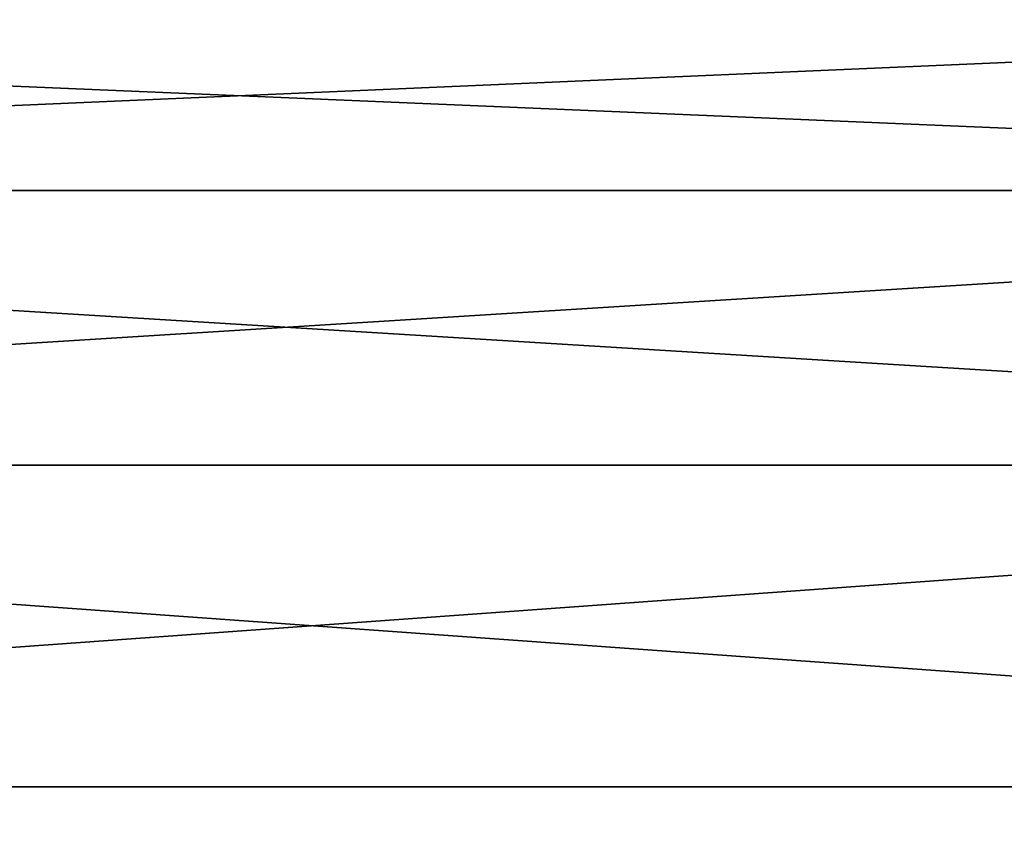
# Model space of a CAD drawing. Units: millimetres. Extents: x -186 to 110, y 0 to 132.
# Drawn here: x 5 to 6, y 117 to 118 of the extents above; entities that cross this region are included whole.
import ezdxf

# ---------------------------------------------------------------- set-up
doc = ezdxf.new("R2010")
doc.units = ezdxf.units.MM
doc.header["$LTSCALE"] = 6.999206
for name, color, linetype in [('137', 7, 'CONTINUOUS'), ('138', 7, 'CONTINUOUS'), ('142', 7, 'CONTINUOUS'), ('143', 7, 'CONTINUOUS')]:
    doc.layers.add(name, color=color, linetype=linetype)

msp = doc.modelspace()

# ---------------------------------------------------------------- linework, layer by layer
at = {"layer": '137', "color": 253, "linetype": 'Continuous', "true_color": 0xababab}
for points in [[(7.7237, 116.9556, -23.771), (2.6237, 110.9, -24.9625), (2.6126, 116.9556, -24.8574), (7.7237, 116.9556, -23.771)], [(7.7563, 110.9, -23.8715), (2.6237, 110.9, -24.9625), (7.7237, 116.9556, -23.771), (7.7563, 110.9, -23.8715)]]:
    msp.add_3dface(points, dxfattribs=at)
at = {"layer": '138', "color": 253, "linetype": 'Continuous', "true_color": 0xababab}
for points in [[(7.7237, 116.9556, 23.771), (2.6126, 116.9556, 24.8574), (7.7563, 110.9, 23.8715), (7.7237, 116.9556, 23.771)], [(7.7563, 110.9, 23.8715), (2.6126, 116.9556, 24.8574), (2.6237, 110.9, 24.9625), (7.7563, 110.9, 23.8715)]]:
    msp.add_3dface(points, dxfattribs=at)
at = {"layer": '142', "color": 253, "linetype": 'Continuous', "true_color": 0xababab}
for points in [[(7.54, 117.8523, 23.2056), (2.5505, 117.8523, 24.2662), (7.6356, 117.6374, 23.5), (7.54, 117.8523, 23.2056)], [(7.6356, 117.6374, 23.5), (2.5505, 117.8523, 24.2662), (2.5828, 117.6374, 24.574), (7.6356, 117.6374, 23.5)], [(7.6356, 117.6374, 23.5), (2.5828, 117.6374, 24.574), (7.6999, 117.3232, 23.6978), (7.6356, 117.6374, 23.5)], [(7.6999, 117.3232, 23.6978), (2.5828, 117.6374, 24.574), (2.6046, 117.3232, 24.7808), (7.6999, 117.3232, 23.6978)], [(2.6126, 116.9556, 24.8574), (7.7237, 116.9556, 23.771), (2.6046, 117.3232, 24.7808), (2.6126, 116.9556, 24.8574)], [(7.7237, 116.9556, 23.771), (7.6999, 117.3232, 23.6978), (2.6046, 117.3232, 24.7808), (7.7237, 116.9556, 23.771)]]:
    msp.add_3dface(points, dxfattribs=at)
at = {"layer": '143', "color": 253, "linetype": 'Continuous', "true_color": 0xababab}
for points in [[(2.5505, 117.8523, -24.2662), (7.54, 117.8523, -23.2056), (2.5828, 117.6374, -24.574), (2.5505, 117.8523, -24.2662)], [(2.5828, 117.6374, -24.574), (7.54, 117.8523, -23.2056), (7.6356, 117.6374, -23.5), (2.5828, 117.6374, -24.574)], [(2.5828, 117.6374, -24.574), (7.6356, 117.6374, -23.5), (2.6046, 117.3232, -24.7808), (2.5828, 117.6374, -24.574)], [(2.6046, 117.3232, -24.7808), (7.6356, 117.6374, -23.5), (7.6999, 117.3232, -23.6978), (2.6046, 117.3232, -24.7808)], [(2.6126, 116.9556, -24.8574), (2.6046, 117.3232, -24.7808), (7.6999, 117.3232, -23.6978), (2.6126, 116.9556, -24.8574)], [(7.7237, 116.9556, -23.771), (2.6126, 116.9556, -24.8574), (7.6999, 117.3232, -23.6978), (7.7237, 116.9556, -23.771)]]:
    msp.add_3dface(points, dxfattribs=at)

doc.saveas('drawing.dxf')
